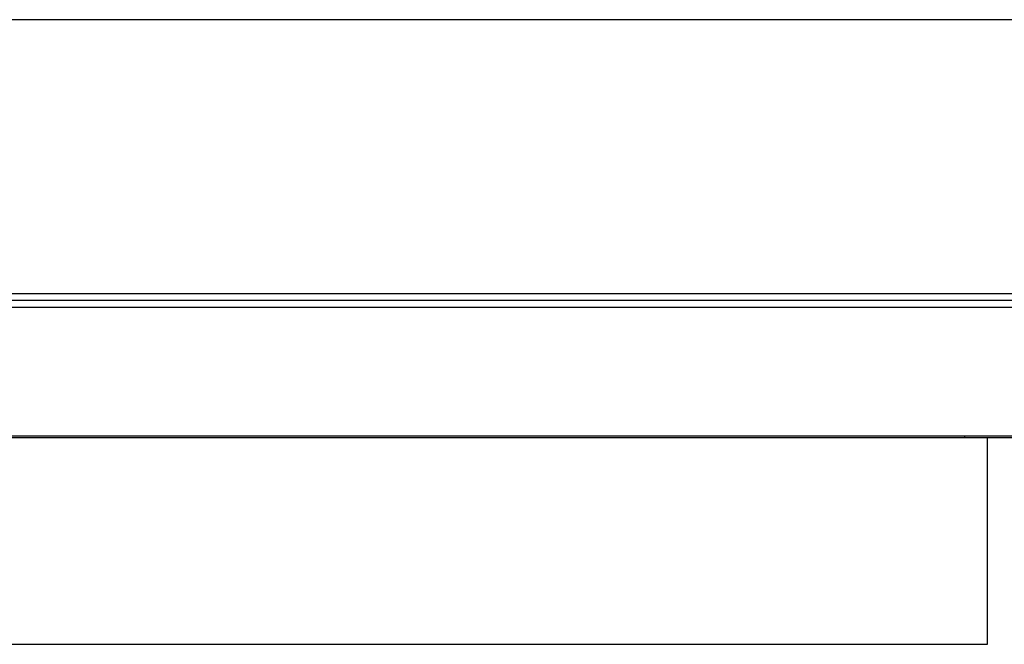
# Model space of a CAD drawing. Units: millimetres. Extents: x 6518 to 60597, y 1633 to 8896.
# Drawn here: x 50005 to 50034, y 3351 to 3369 of the extents above; entities that cross this region are included whole.
import ezdxf

# ---------------------------------------------------------------- set-up
doc = ezdxf.new("R2010")
doc.units = ezdxf.units.MM
doc.layers.get('0').update_dxf_attribs({"lineweight": 5})

msp = doc.modelspace()

# ---------------------------------------------------------------- linework, layer by layer
at = {"color": 7, "linetype": 'Continuous', "lineweight": 25}
for p, q in [((50053.85, 3368.958), (49859.95, 3368.958)), ((49964.426, 3361.013), (50045.876, 3361.013)), ((49964.427, 3360.814), (50045.876, 3360.814)), ((50045.877, 3360.807), (49964.427, 3360.807)), ((49964.427, 3360.608), (50045.877, 3360.608)), ((49976.497, 3356.877), (50032.497, 3356.877)), ((49977.152, 3356.824), (50033.152, 3356.824)), ((50032.497, 3356.877), (50039.997, 3356.877)), ((50032.497, 3356.824), (50032.497, 3356.877)), ((50033.152, 3350.824), (50033.152, 3356.824)), ((50033.152, 3356.824), (50040.652, 3356.824)), ((49977.152, 3350.824), (50033.152, 3350.824))]:
    msp.add_line(p, q, dxfattribs=at)

doc.saveas('drawing.dxf')
